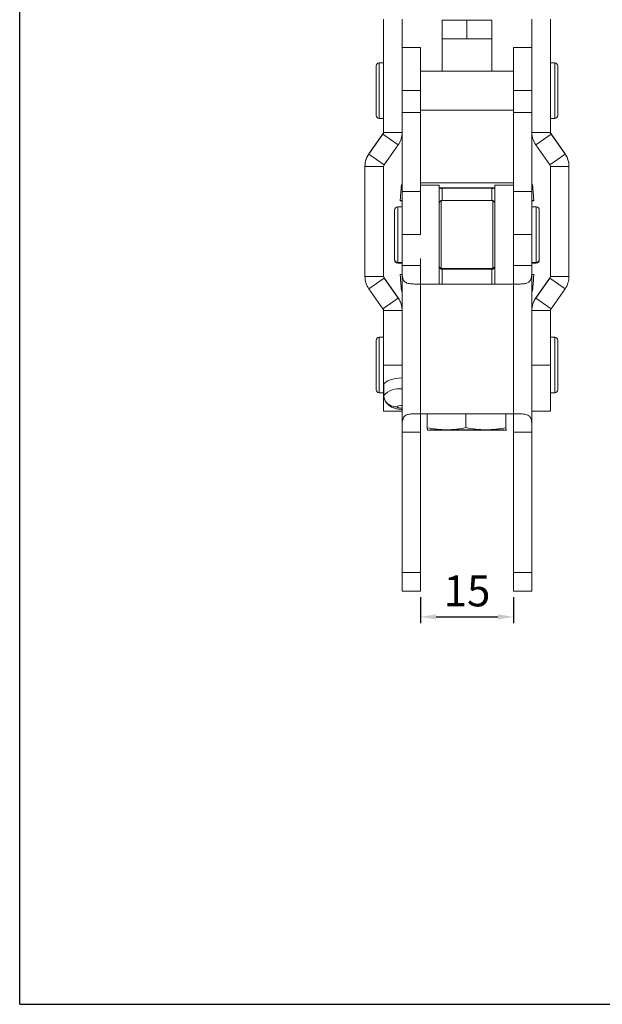
# Model space of a CAD drawing. Units: millimetres. Extents: x 4206 to 4463, y 679 to 1005.
# Drawn here: x 4206 to 4300, y 679 to 839 of the extents above; entities that cross this region are included whole.
import ezdxf

# ---------------------------------------------------------------- set-up
doc = ezdxf.new("R2010")
doc.units = ezdxf.units.MM
doc.styles.get("Standard").update_dxf_attribs({"font": 'arial.ttf'})
doc.dimstyles.new('ISO-25', dxfattribs={"dimtxt": 2.5, "dimasz": 2.5, "dimexe": 1, "dimexo": 1, "dimgap": 1, "dimtad": 1, "dimtoh": 1, "dimdsep": 46, "dimtxsty": 'Standard', "dimcen": 2.5, "dimclrd": 1, "dimclre": 1, "dimclrt": 3, "dimadec": 0, "dimazin": 0, "dimtfac": 1, "dimtmove": 0, "dimatfit": 3, "dimfxl": 1, "dimarcsym": 0})

# ---------------------------------------------------------------- blocks, each defined once
blk = doc.blocks.new('*D24')
at = {"color": 1, "lineweight": -2}
for p, q in [((4270.93, 745.26), (4270.93, 741.08)), ((4285.93, 745.26), (4285.93, 741.08)), ((4273.43, 742.08), (4283.43, 742.08))]:
    blk.add_line(p, q, dxfattribs=at)
at = {"color": 1}
for points in [[(4273.43, 742.5), (4273.43, 741.67), (4270.93, 742.08)], [(4283.43, 742.5), (4283.43, 741.67), (4285.93, 742.08)]]:
    blk.add_solid(points, dxfattribs=at)
at = {"layer": 'Defpoints', "color": 0}
for p in [(4270.93, 746.26), (4285.93, 746.26), (4285.93, 742.08)]:
    blk.add_point(p, dxfattribs=at)
at = {"color": 3, "insert": (4278.43, 745.64), "char_height": 5, "attachment_point": 5}
blk.add_mtext('15', dxfattribs=at)

msp = doc.modelspace()

# ---------------------------------------------------------------- linework, layer by layer
for q in [(4206.079, 1005.267), (4462.626, 679.378)]:
    msp.add_line((4206.079, 679.378), q)
at = {"color": 7, "linetype": 'Continuous', "lineweight": 15}
for p, q in [((4264.927, 838.829), (4264.927, 820.488)), ((4267.927, 838.829), (4267.927, 820.488)), ((4274.427, 835.656), (4274.427, 838.656)), ((4278.427, 835.663), (4278.427, 838.663)), ((4282.427, 838.656), (4282.427, 835.656)), ((4288.927, 838.829), (4288.927, 820.488)), ((4291.927, 838.829), (4291.927, 820.488)), ((4274.427, 835.656), (4274.427, 835.655)), ((4274.427, 835.655), (4282.427, 835.655)), ((4274.427, 830.407), (4274.427, 835.655)), ((4282.427, 835.655), (4282.427, 835.656)), ((4282.427, 835.655), (4282.427, 830.407)), ((4270.927, 834.257), (4267.927, 834.257)), ((4270.927, 827.268), (4270.927, 834.257)), ((4288.927, 834.257), (4285.927, 834.257)), ((4285.927, 834.257), (4285.927, 827.268)), ((4263.727, 823.257), (4263.727, 831.257)), ((4264.927, 831.757), (4264.227, 831.757)), ((4285.927, 830.407), (4270.927, 830.407)), ((4292.627, 831.757), (4291.927, 831.757)), ((4293.127, 831.257), (4293.127, 823.257)), ((4270.927, 827.268), (4267.927, 827.268)), ((4270.927, 827.268), (4270.927, 823.724)), ((4288.927, 827.268), (4285.927, 827.268)), ((4285.927, 823.724), (4285.927, 827.268)), ((4270.927, 824.107), (4285.927, 824.107)), ((4264.227, 822.757), (4264.927, 822.757)), ((4270.927, 823.724), (4267.927, 823.724)), ((4270.927, 811.957), (4270.927, 823.724)), ((4288.927, 823.724), (4285.927, 823.724)), ((4285.927, 823.724), (4285.927, 811.957)), ((4291.927, 822.757), (4292.627, 822.757)), ((4264.835, 820.254), (4262.568, 817.042)), ((4264.835, 820.2), (4262.568, 816.987)), ((4264.835, 820.254), (4264.835, 820.2)), ((4267.286, 818.47), (4264.835, 820.2)), ((4264.927, 820.488), (4267.927, 820.488)), ((4267.927, 820.488), (4267.927, 810.957)), ((4288.927, 820.488), (4291.927, 820.488)), ((4288.927, 820.488), (4288.927, 810.957)), ((4292.018, 820.2), (4289.568, 818.47)), ((4292.018, 820.2), (4292.018, 820.254)), ((4292.018, 820.254), (4294.286, 817.042)), ((4292.018, 820.2), (4294.286, 816.987)), ((4267.286, 818.47), (4265.018, 815.257)), ((4289.568, 818.47), (4291.835, 815.257)), ((4262.568, 817.042), (4262.568, 816.987)), ((4262.568, 816.987), (4265.018, 815.257)), ((4291.835, 815.257), (4294.286, 816.987)), ((4294.286, 816.987), (4294.286, 817.042)), ((4261.927, 815.023), (4261.927, 814.969)), ((4264.927, 814.969), (4261.927, 814.969)), ((4261.927, 814.969), (4261.927, 797.191)), ((4264.927, 814.969), (4264.927, 797.191)), ((4294.927, 814.969), (4291.927, 814.969)), ((4291.927, 814.969), (4291.927, 797.191)), ((4294.927, 814.969), (4294.927, 815.023)), ((4294.927, 814.969), (4294.927, 797.191)), ((4267.771, 811.499), (4267.782, 811.649)), ((4270.927, 812.345), (4285.927, 812.345)), ((4285.927, 812.34), (4270.927, 812.34)), ((4273.927, 811.957), (4270.927, 811.957)), ((4270.927, 811.957), (4270.927, 803.957)), ((4273.927, 811.957), (4273.927, 795.957)), ((4274.427, 811.462), (4274.427, 809.457)), ((4282.427, 809.457), (4282.427, 811.462)), ((4285.927, 811.957), (4282.927, 811.957)), ((4282.927, 795.957), (4282.927, 811.957)), ((4285.927, 800.084), (4285.927, 811.957)), ((4289.071, 811.649), (4289.083, 811.499)), ((4270.927, 810.957), (4267.927, 810.957)), ((4267.927, 803.957), (4267.927, 810.957)), ((4288.927, 810.957), (4285.927, 810.957)), ((4288.927, 803.957), (4288.927, 810.957)), ((4267.927, 808.457), (4267.227, 808.457)), ((4267.627, 809.488), (4267.627, 809.566)), ((4267.627, 809.423), (4267.627, 809.488)), ((4267.627, 809.423), (4267.927, 809.423)), ((4274.227, 809.457), (4273.927, 809.157)), ((4282.627, 809.457), (4274.227, 809.457)), ((4274.227, 809.457), (4274.227, 798.457)), ((4282.927, 809.157), (4282.627, 809.457)), ((4282.627, 798.457), (4282.627, 809.457)), ((4288.927, 809.423), (4289.227, 809.423)), ((4289.627, 808.457), (4288.927, 808.457)), ((4289.227, 809.566), (4289.227, 809.488)), ((4289.227, 809.488), (4289.227, 809.423)), ((4266.727, 807.061), (4266.727, 807.957)), ((4266.727, 799.957), (4266.727, 807.061)), ((4290.127, 807.957), (4290.127, 799.957)), ((4270.927, 803.957), (4267.927, 803.957)), ((4267.927, 803.957), (4267.927, 798.957)), ((4288.927, 803.957), (4285.927, 803.957)), ((4288.927, 803.957), (4288.927, 798.957)), ((4270.927, 800.084), (4270.927, 798.957)), ((4285.927, 798.957), (4285.927, 800.084)), ((4266.727, 799.857), (4266.727, 799.957)), ((4267.227, 799.457), (4267.927, 799.457)), ((4267.227, 799.357), (4267.927, 799.357)), ((4267.927, 798.957), (4270.927, 798.957)), ((4267.927, 771.957), (4267.927, 798.957)), ((4270.927, 798.957), (4270.927, 795.957)), ((4273.927, 798.757), (4274.227, 798.457)), ((4273.927, 798.657), (4274.227, 798.357)), ((4274.227, 798.457), (4282.627, 798.457)), ((4274.227, 798.457), (4274.227, 798.357)), ((4282.627, 798.457), (4282.927, 798.757)), ((4282.627, 798.357), (4282.927, 798.657)), ((4282.627, 798.357), (4282.627, 798.457)), ((4285.927, 795.957), (4285.927, 798.957)), ((4285.927, 798.957), (4288.927, 798.957)), ((4288.927, 799.457), (4289.627, 799.457)), ((4288.927, 799.357), (4289.627, 799.357)), ((4288.927, 798.957), (4288.927, 771.957)), ((4290.127, 799.957), (4290.127, 799.857)), ((4261.927, 797.191), (4264.927, 797.191)), ((4265.018, 796.902), (4262.568, 795.172)), ((4265.018, 796.957), (4265.018, 796.902)), ((4265.018, 796.957), (4267.286, 793.744)), ((4265.018, 796.902), (4267.286, 793.689)), ((4267.627, 797.416), (4267.627, 797.488)), ((4267.627, 797.488), (4267.927, 797.488)), ((4267.627, 797.346), (4267.627, 797.416)), ((4274.227, 798.357), (4282.627, 798.357)), ((4274.427, 798.357), (4274.427, 795.957)), ((4282.427, 795.957), (4282.427, 798.357)), ((4288.927, 797.488), (4289.227, 797.488)), ((4289.227, 797.488), (4289.227, 797.416)), ((4289.227, 797.416), (4289.227, 797.346)), ((4291.835, 796.957), (4289.568, 793.744)), ((4291.835, 796.902), (4289.568, 793.689)), ((4291.835, 796.902), (4291.835, 796.957)), ((4294.286, 795.172), (4291.835, 796.902)), ((4291.927, 797.191), (4294.927, 797.191)), ((4267.782, 795.35), (4267.771, 795.499)), ((4267.771, 795.413), (4267.782, 795.263)), ((4267.782, 795.263), (4267.782, 795.35)), ((4273.927, 795.957), (4270.927, 795.957)), ((4270.927, 795.957), (4270.927, 774.957)), ((4285.927, 795.957), (4270.927, 795.957)), ((4273.927, 795.957), (4273.927, 795.957)), ((4282.927, 795.957), (4285.927, 795.957)), ((4282.927, 795.957), (4282.927, 795.957)), ((4285.927, 774.957), (4285.927, 795.957)), ((4289.083, 795.499), (4289.071, 795.35)), ((4289.083, 795.413), (4289.071, 795.263)), ((4289.071, 795.35), (4289.071, 795.263)), ((4262.568, 795.172), (4264.835, 791.959)), ((4264.835, 791.959), (4267.286, 793.689)), ((4267.286, 793.744), (4267.286, 793.689)), ((4289.568, 793.689), (4289.568, 793.744)), ((4289.568, 793.689), (4292.018, 791.959)), ((4294.286, 795.172), (4292.018, 791.959)), ((4267.927, 791.671), (4264.927, 791.671)), ((4264.927, 791.671), (4264.927, 782.83)), ((4291.927, 791.671), (4288.927, 791.671)), ((4291.927, 791.671), (4291.927, 782.83)), ((4264.927, 787.357), (4264.227, 787.357)), ((4292.627, 787.357), (4291.927, 787.357)), ((4263.727, 778.857), (4263.727, 786.857)), ((4293.127, 786.857), (4293.127, 778.857)), ((4267.927, 782.83), (4264.927, 782.83)), ((4264.927, 775.357), (4264.927, 782.83)), ((4288.927, 782.83), (4291.927, 782.83)), ((4291.927, 782.83), (4291.927, 775.357)), ((4264.969, 779.711), (4264.969, 777.892)), ((4264.227, 778.357), (4264.927, 778.357)), ((4291.927, 778.357), (4292.627, 778.357)), ((4264.927, 775.357), (4267.927, 775.357)), ((4270.927, 774.957), (4285.927, 774.957)), ((4270.927, 774.957), (4270.927, 771.957)), ((4271.982, 774.957), (4271.982, 772.71)), ((4278.263, 774.957), (4278.263, 772.731)), ((4284.709, 774.957), (4284.709, 772.712)), ((4285.927, 771.957), (4285.927, 774.957)), ((4288.927, 775.357), (4291.927, 775.357)), ((4270.927, 771.957), (4267.927, 771.957)), ((4267.927, 749.257), (4267.927, 771.957)), ((4270.927, 749.257), (4270.927, 771.957)), ((4272.062, 772.332), (4272.063, 772.332)), ((4284.796, 772.344), (4284.79, 772.333)), ((4284.791, 772.332), (4284.796, 772.334)), ((4288.927, 771.957), (4285.927, 771.957)), ((4285.927, 749.257), (4285.927, 771.957)), ((4288.927, 749.257), (4288.927, 771.957)), ((4267.927, 749.257), (4270.927, 749.257)), ((4267.927, 746.257), (4267.927, 749.257)), ((4270.927, 749.257), (4270.927, 746.257)), ((4285.927, 749.257), (4288.927, 749.257)), ((4285.927, 746.257), (4285.927, 749.257)), ((4288.927, 749.257), (4288.927, 746.257)), ((4270.927, 746.257), (4267.927, 746.257)), ((4288.927, 746.257), (4285.927, 746.257))]:
    msp.add_line(p, q, dxfattribs=at)
at = {"color": 8, "linetype": 'Continuous', "lineweight": 15}
for p, q in [((4264.227, 831.757), (4264.227, 822.757)), ((4292.627, 822.757), (4292.627, 831.757)), ((4267.771, 811.499), (4267.927, 811.499)), ((4288.927, 811.499), (4289.083, 811.499)), ((4267.227, 808.457), (4267.227, 807.449)), ((4267.927, 809.488), (4267.627, 809.488)), ((4289.227, 809.488), (4288.927, 809.488)), ((4289.627, 799.457), (4289.627, 808.457)), ((4267.227, 807.449), (4267.227, 799.457)), ((4267.227, 799.457), (4267.227, 799.357)), ((4289.627, 799.357), (4289.627, 799.457)), ((4267.927, 795.499), (4267.771, 795.499)), ((4289.083, 795.499), (4288.927, 795.499)), ((4264.227, 787.357), (4264.227, 778.357)), ((4292.627, 778.357), (4292.627, 787.357))]:
    msp.add_line(p, q, dxfattribs=at)
at = {"color": 7, "linetype": 'Continuous', "lineweight": 15, "flags": 128}
for points in [[(4274.427, 838.656), (4274.504, 838.658), (4274.731, 838.659), (4275.101, 838.66), (4275.598, 838.661), (4276.205, 838.662), (4276.896, 838.662), (4277.647, 838.663), (4278.427, 838.663)], [(4278.427, 838.663), (4279.207, 838.663), (4279.958, 838.662), (4280.649, 838.662), (4281.255, 838.661), (4281.753, 838.66), (4282.122, 838.659), (4282.35, 838.658), (4282.427, 838.656)], [(4278.427, 835.663), (4277.647, 835.663), (4276.896, 835.662), (4276.205, 835.662), (4275.598, 835.661), (4275.101, 835.66), (4274.731, 835.659), (4274.504, 835.658), (4274.427, 835.656)], [(4282.427, 835.656), (4282.35, 835.658), (4282.122, 835.659), (4281.753, 835.66), (4281.255, 835.661), (4280.649, 835.662), (4279.958, 835.662), (4279.207, 835.663), (4278.427, 835.663)], [(4267.927, 812.259), (4267.845, 812.017), (4267.782, 811.649)], [(4273.927, 811.511), (4274.236, 811.512), (4275.594, 811.514), (4276.999, 811.516), (4278.427, 811.516), (4279.855, 811.516), (4281.26, 811.514), (4282.618, 811.512), (4282.927, 811.511)], [(4274.427, 811.45), (4274.298, 811.453), (4274.298, 811.458), (4274.467, 811.462), (4274.798, 811.467), (4275.278, 811.47), (4275.887, 811.473), (4276.599, 811.476), (4277.387, 811.477), (4278.217, 811.478), (4279.055, 811.478), (4279.868, 811.477), (4280.622, 811.475), (4281.286, 811.472), (4281.833, 811.468), (4282.241, 811.465), (4282.492, 811.46), (4282.577, 811.456), (4282.577, 811.456)], [(4282.577, 811.456), (4282.492, 811.451), (4282.427, 811.45)], [(4289.071, 811.649), (4289.009, 812.017), (4288.927, 812.259)], [(4267.782, 795.35), (4267.845, 794.982), (4267.927, 794.739)], [(4267.927, 794.653), (4267.845, 794.895), (4267.782, 795.263)], [(4288.927, 794.739), (4289.009, 794.982), (4289.071, 795.35)], [(4289.071, 795.263), (4289.009, 794.895), (4288.927, 794.653)], [(4275.123, 772.362), (4275.861, 772.364), (4276.643, 772.366), (4277.456, 772.367), (4278.285, 772.367), (4279.117, 772.367), (4279.937, 772.366), (4280.731, 772.365), (4281.486, 772.363)], [(4281.731, 772.303), (4280.993, 772.301), (4280.211, 772.3), (4279.398, 772.299), (4278.568, 772.298), (4277.737, 772.298), (4276.917, 772.299), (4276.122, 772.301), (4275.368, 772.302)]]:
    msp.add_lwpolyline(points, dxfattribs=at)
at = {"color": 7, "linetype": 'Continuous', "lineweight": 15}
for centre, radius, start, end in [((4264.227, 831.257), 0.5, 90, 180), ((4292.627, 831.257), 0.5, 0, 90), ((4264.227, 823.257), 0.5, 180, 270), ((4292.627, 823.257), 0.5, 270, 0), ((4264.427, 820.543), 0.5, 324.78087, 0.0042), ((4264.427, 820.488), 0.5, 324.78087, 0.00423), ((4264.427, 820.488), 3.5, 324.78214, 359.99988), ((4292.427, 820.488), 3.5, 180.00019, 215.21779), ((4292.427, 820.543), 0.5, 180.00106, 215.21925), ((4292.427, 820.488), 0.5, 180.00103, 215.21925), ((4265.427, 815.023), 3.5, 144.78095, 180.00107), ((4265.427, 814.969), 3.5, 144.78095, 180.00106), ((4291.427, 815.023), 3.5, 0.00019, 35.21779), ((4291.427, 814.969), 3.5, 0.00019, 35.21779), ((4265.427, 814.969), 0.5, 144.78482, 179.99485), ((4291.427, 814.969), 0.5, 359.99625, 35.22139), ((4274.427, 822.654), 11.209, 267.44156, 269.99823), ((4282.427, 822.653), 11.208, 270.00171, 272.55854), ((4267.227, 807.957), 0.5, 90, 180), ((4289.627, 807.957), 0.5, 0, 90), ((4267.227, 799.957), 0.5, 180, 270), ((4267.227, 799.857), 0.5, 180, 270), ((4289.627, 799.957), 0.5, 270, 0), ((4289.627, 799.857), 0.5, 270, 0), ((4265.427, 797.19), 3.5, 179.99891, 215.21908), ((4265.427, 797.245), 0.5, 180.00495, 215.21539), ((4265.427, 797.191), 0.5, 180.00536, 215.21497), ((4291.427, 797.245), 0.5, 324.77841, 0.00395), ((4291.427, 797.191), 0.5, 324.77882, 0.00354), ((4291.427, 797.191), 3.5, 324.78217, 359.99983), ((4264.427, 791.726), 3.5, 0.00007, 35.21789), ((4264.427, 791.671), 3.5, 0.00011, 35.21789), ((4292.427, 791.726), 3.5, 144.78217, 179.99986), ((4292.427, 791.671), 3.5, 144.78217, 179.99983), ((4264.427, 791.671), 0.5, 359.99617, 35.21857), ((4292.427, 791.671), 0.5, 144.78131, 179.99857), ((4264.227, 786.857), 0.5, 90, 180), ((4292.627, 786.857), 0.5, 0, 90), ((4264.227, 778.857), 0.5, 180, 270), ((4267.455, 775.723), 3.299, 81.76912, 138.88929), ((4292.627, 778.857), 0.5, 270, 0), ((4267.851, 774.794), 1.521, 87.12859, 121.27768), ((4267.851, 777.395), 1.521, 238.72311, 272.87109), ((4274.543, 676.303), 96.061, 89.65415, 91.47893), ((4274.846, 898.981), 126.68, 268.7415, 270.2361), ((4282.008, 645.684), 126.68, 88.74151, 90.2361), ((4282.311, 868.336), 96.035, 269.6539, 271.47918)]:
    msp.add_arc(centre, radius, start, end, dxfattribs=at)
for centre, major_axis, ratio, start_param, end_param in [((4267.771, 811.488), (0.15, 2), 0.0004042, 1.5654071, 2.8616729), ((4289.083, 811.488), (-0.15, 2), 0.0004042, 3.4215124, 4.7177782), ((4267.771, 795.488), (-0.15, 2), 0.0004042, 4.7177782, 6.0140441), ((4267.771, 795.423), (-0.15, 2), 0.0004042, 0.2799197, 1.5761856), ((4289.083, 795.488), (0.15, 2), 0.0004042, 0.2691412, 1.5654071), ((4289.083, 795.423), (0.15, 2), 0.0004042, 4.7069997, 6.0032656), ((4267.927, 779.501), (3, 0), 0.4191966, 1.5707963, 2.9741446)]:
    msp.add_ellipse(centre, major_axis=major_axis, ratio=ratio, start_param=start_param, end_param=end_param, dxfattribs=at)
for points, knots in [([(4270.927, 795.957), (4270.593, 795.956), (4269.924, 795.954), (4269.043, 795.995), (4268.417, 796.208), (4268.087, 796.646), (4267.953, 797.258), (4267.925, 798.04), (4267.926, 798.642), (4267.927, 798.957)], [0, 0, 0, 0, 0.1568825, 0.3139344, 0.4645265, 0.5946289, 0.7173513, 0.8522978, 1, 1, 1, 1]), ([(4288.927, 798.957), (4288.928, 798.623), (4288.93, 797.954), (4288.889, 797.073), (4288.676, 796.447), (4288.238, 796.117), (4287.626, 795.983), (4286.844, 795.955), (4286.241, 795.956), (4285.927, 795.957)], [0, 0, 0, 0, 0.1568825, 0.3139339, 0.464526, 0.5946289, 0.7173514, 0.8522974, 1, 1, 1, 1]), ([(4264.969, 777.892), (4264.991, 777.693), (4265.034, 777.293), (4265.375, 776.762), (4265.878, 776.356), (4266.467, 776.135), (4266.875, 776.095), (4267.058, 776.095), (4267.061, 776.095)], [0, 0, 0, 0, 0.2065137, 0.4130094, 0.6200682, 0.8292787, 0.9970066, 1, 1, 1, 1]), ([(4265.061, 777.355), (4265.141, 777.179), (4265.288, 776.855), (4265.633, 776.465), (4266.021, 776.163), (4266.481, 775.926), (4267.021, 775.757), (4267.519, 775.681), (4267.831, 775.675), (4267.927, 775.673)], [0, 0, 0, 0, 0.1619639, 0.2989197, 0.4371302, 0.582105, 0.742541, 0.9202816, 1, 1, 1, 1]), ([(4267.927, 771.957), (4267.926, 772.291), (4267.924, 772.96), (4267.964, 773.841), (4268.178, 774.467), (4268.615, 774.797), (4269.228, 774.931), (4270.01, 774.959), (4270.612, 774.958), (4270.927, 774.957)], [0, 0, 0, 0, 0.15688242, 0.31393387, 0.46452592, 0.59462824, 0.71735061, 0.85229751, 1, 1, 1, 1]), ([(4285.927, 774.957), (4286.261, 774.958), (4286.93, 774.96), (4287.811, 774.919), (4288.437, 774.706), (4288.767, 774.268), (4288.901, 773.656), (4288.929, 772.874), (4288.928, 772.272), (4288.927, 771.957)], [0, 0, 0, 0, 0.1568825, 0.3139335, 0.46452562, 0.59462854, 0.71735098, 0.85229743, 1, 1, 1, 1]), ([(4275.123, 772.362), (4274.598, 772.378), (4273.544, 772.41), (4272.504, 772.61), (4271.982, 772.71)], [0, 0, 0, 0, 0.4977839, 1, 1, 1, 1]), ([(4271.982, 772.71), (4271.989, 772.655), (4272.016, 772.436), (4272.043, 772.376), (4272.063, 772.332)], [0, 0, 0, 0, 0.25306431, 1, 1, 1, 1]), ([(4278.263, 772.731), (4277.745, 772.628), (4276.705, 772.421), (4275.652, 772.382), (4275.123, 772.362)], [0, 0, 0, 0, 0.4981127, 1, 1, 1, 1]), ([(4281.486, 772.363), (4280.948, 772.382), (4279.866, 772.421), (4278.799, 772.627), (4278.263, 772.731)], [0, 0, 0, 0, 0.4977811, 1, 1, 1, 1]), ([(4284.709, 772.712), (4284.177, 772.612), (4283.11, 772.412), (4282.029, 772.379), (4281.486, 772.363)], [0, 0, 0, 0, 0.4981111, 1, 1, 1, 1]), ([(4284.79, 772.333), (4284.77, 772.378), (4284.742, 772.437), (4284.715, 772.656), (4284.709, 772.712)], [0, 0, 0, 0, 0.74693565, 1, 1, 1, 1])]:
    msp.add_open_spline(points, degree=3, knots=knots, dxfattribs=at)

# ---------------------------------------------------------------- dimensions: what is measured, and where the dimension line sits
dim = msp.add_linear_dim(base=(4285.927, 742.085), p1=(4270.927, 746.257), p2=(4285.927, 746.257), dimstyle='ISO-25', override={"dimtxt": 5})
dim.commit()
dim.dimension.update_dxf_attribs({"geometry": '*D24', "text_midpoint": (4278.427, 745.637)})

doc.saveas('drawing.dxf')
